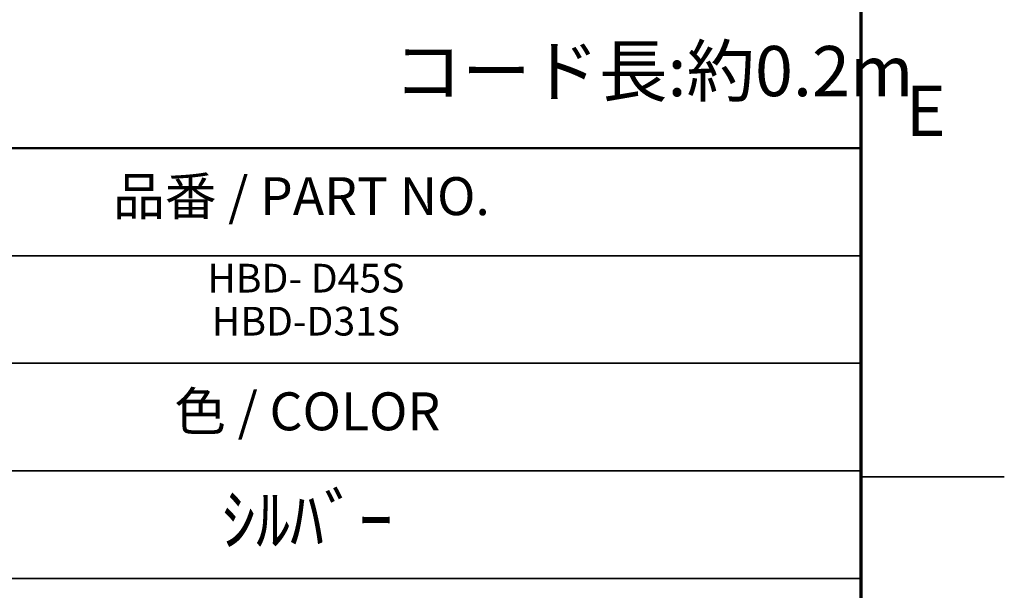
# Model space of a CAD drawing. Units: millimetres. Extents: x 0 to 840, y 0 to 594.
# Drawn here: x 703 to 840, y 81 to 161 of the extents above; entities that cross this region are included whole.
import ezdxf

# ---------------------------------------------------------------- set-up
doc = ezdxf.new("R2010")
doc.units = ezdxf.units.MM
doc.header["$LTSCALE"] = 2
doc.layers.add('FORMAT', color=7, linetype='Continuous')
doc.layers.add('レイヤー_1', color=179, linetype='Continuous')
doc.styles.add('SLDTEXTSTYLE0', font='TXT', dxfattribs={"width": 0.7, "bigfont": 'bigfont'})
doc.styles.add('SLDTEXTSTYLE1', font='TXT', dxfattribs={"width": 0.75, "bigfont": 'bigfont'})
doc.styles.add('SLDTEXTSTYLE3', font='TXT', dxfattribs={"width": 0.653846, "bigfont": 'bigfont'})

msp = doc.modelspace()

# ---------------------------------------------------------------- linework, layer by layer
at = {"color": 7, "linetype": 'Continuous', "lineweight": 35}
msp.add_line((820, 97), (840, 97), dxfattribs=at)
at = {"layer": 'FORMAT', "lineweight": 70}
msp.add_line((820, 574), (820, 20), dxfattribs=at)
at = {"layer": 'FORMAT', "lineweight": 50}
msp.add_line((820, 142.84), (20, 142.84), dxfattribs=at)
at = {"layer": 'レイヤー_1', "color": 7, "lineweight": 35}
for p, q in [((520, 127.84), (820, 127.84)), ((520, 112.84), (820, 112.84)), ((520, 97.84), (820, 97.84)), ((520, 82.84), (820, 82.84))]:
    msp.add_line(p, q, dxfattribs=at)

# ---------------------------------------------------------------- texts
at = {"color": 7, "linetype": 'Continuous', "lineweight": 0, "attachment_point": 2}
for s, insert, char_height, style in [('E', (829.04, 151.53), 7, 'SLDTEXTSTYLE1'), ('品番 / PART NO.', (741.94, 138.79), 5.2917, 'SLDTEXTSTYLE3')]:
    msp.add_mtext(s, dxfattribs=dict(at, insert=insert, char_height=char_height, style=style))
at = {"layer": 'レイヤー_1', "color": 7, "style": 'SLDTEXTSTYLE0'}
for s, insert, char_height, attachment_point in [('コード長:約0.2m', (754.81, 157.08), 7, 1), ('HBD- D45S', (742.56, 126.71), 4, 2), ('HBD-D31S', (742.58, 120.71), 4, 2), ('ｼﾙﾊﾞｰ', (742.74, 94.51), 7, 2)]:
    msp.add_mtext(s, dxfattribs=dict(at, insert=insert, char_height=char_height, attachment_point=attachment_point))
at = {"layer": 'レイヤー_1', "insert": (742.76, 108.79), "char_height": 5.292, "attachment_point": 2, "style": 'SLDTEXTSTYLE0'}
msp.add_mtext('色 / COLOR', dxfattribs=at)

doc.saveas('drawing.dxf')
